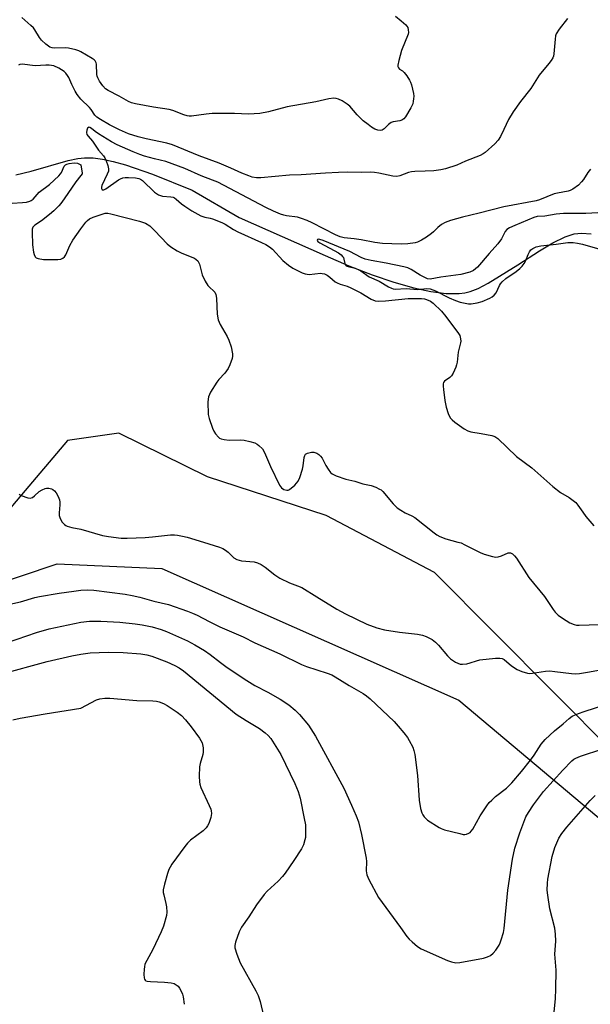
# Model space of a CAD drawing. Units: inches. Extents: x 1183769 to 1189769, y 521459 to 525459.
# Drawn here: x 1187979 to 1188173, y 523033 to 523369 of the extents above; entities that cross this region are included whole.
import ezdxf

# ---------------------------------------------------------------- set-up
doc = ezdxf.new("R2010")
doc.units = ezdxf.units.IN
doc.header["$MEASUREMENT"] = 0
for name, color, linetype in [('HYDRO-Single Line Stream', 4, 'Continuous'), ('NTRL-Farm Land', 3, 'Continuous'), ('NTRL-Trees', 3, 'Continuous'), ('Undefined', 1, 'Continuous')]:
    doc.layers.add(name, color=color, linetype=linetype)

msp = doc.modelspace()

# ---------------------------------------------------------------- linework, layer by layer
at = {"layer": 'HYDRO-Single Line Stream'}
msp.add_lwpolyline([(1187977.82, 523315.76), (1187983.04, 523316.96), (1187995.68, 523320.59), (1187998.91, 523321.26), (1188001.27, 523321.52), (1188004.17, 523321.45), (1188007.34, 523321.04), (1188011.03, 523320.27), (1188015.21, 523319.12), (1188024.39, 523315.95), (1188037.88, 523310.45), (1188053.9, 523301.14), (1188083.15, 523288.25), (1188083.19, 523288.23), (1188091.24, 523284.71), (1188099.16, 523281.62), (1188106.56, 523279.1), (1188113.32, 523277.19), (1188119.19, 523275.95), (1188124.38, 523275.31), (1188128.78, 523275.29), (1188130.76, 523275.53), (1188132.58, 523275.94), (1188135.26, 523276.99), (1188138.7, 523278.78), (1188148.79, 523285.06), (1188156.1, 523289.79), (1188160.72, 523292.54), (1188164.85, 523294.56), (1188167.94, 523295.56), (1188170.46, 523295.78), (1188173.7, 523295.56)], dxfattribs=at)
at = {"layer": 'NTRL-Farm Land'}
msp.add_polyline3d([(1187746, 523013.59, 0), (1187779.63, 523047.7, 0), (1187816.96, 523083.34, 0), (1187942.23, 523166.54, 0), (1187991.87, 523183.17, 0), (1188027.54, 523181.63, 0), (1188128.63, 523136.71, 0), (1188209.84, 523068.52, 0)], dxfattribs=at)
at = {"layer": 'NTRL-Trees'}
msp.add_polyline3d([(1188483.67, 522771.84, 0), (1188415.06, 522851.3, 0), (1188322.24, 522975.27, 0), (1188201.61, 523098.51, 0), (1188120.41, 523180.22, 0), (1188083.55, 523199.6, 0), (1188043.1, 523212.78, 0), (1188012.94, 523227.71, 0), (1187995.44, 523225.21, 0), (1187979.82, 523206.71, 0), (1187973.75, 523199.52, 0), (1187921.47, 523127.68, 0), (1187882.97, 523125.86, 0), (1187841.1, 523130.86, 0), (1187816.73, 523121.49, 0), (1187748.62, 523044.92, 0), (1187708.11, 523025.24, 0), (1187687.45, 523019.9, 0)], dxfattribs=at)
at = {"layer": 'Undefined'}
for points, elevation in [([(1188107.07, 523369.71), (1188109.07, 523368.19), (1188110.59, 523366.76), (1188111.26, 523365.85), (1188111.48, 523365.05), (1188111.49, 523364.2), (1188111.37, 523363.64), (1188109.14, 523358.06), (1188108.24, 523354.69), (1188107.93, 523353.05), (1188107.95, 523352.56), (1188108.11, 523352.17), (1188108.53, 523351.75), (1188109.45, 523351.12), (1188110.08, 523350.55), (1188110.96, 523349.43), (1188111.89, 523347.98), (1188112.26, 523347.22), (1188112.52, 523346.41), (1188113.22, 523343.38), (1188113.31, 523342.53), (1188113.28, 523341.63), (1188113.18, 523340.75), (1188112.98, 523339.89), (1188112.34, 523338.56), (1188110.48, 523335.49), (1188109.96, 523334.82), (1188109.32, 523334.34), (1188108.56, 523334.12), (1188106.37, 523333.76), (1188105.62, 523333.48), (1188104.73, 523332.86), (1188103.2, 523331.35), (1188102.59, 523330.94), (1188101.86, 523330.81), (1188101.07, 523330.9), (1188100.08, 523331.28), (1188098.91, 523331.99), (1188097.76, 523332.81), (1188096.15, 523334.12), (1188094.07, 523336.16), (1188091.52, 523339.06), (1188090.65, 523339.82), (1188088.96, 523340.87), (1188087.71, 523341.51), (1188086.91, 523341.74), (1188086.08, 523341.8), (1188084.38, 523341.65), (1188079.95, 523340.59), (1188070.25, 523338.92), (1188063.85, 523337.21), (1188060.94, 523336.64), (1188057.05, 523336.4), (1188052.24, 523336.65), (1188044.7, 523336.59), (1188042.67, 523336.41), (1188037.69, 523335.72), (1188036.87, 523335.7), (1188036.18, 523335.78), (1188035.08, 523336.1), (1188031.26, 523337.57), (1188030.06, 523337.92), (1188024.76, 523338.75), (1188018.63, 523339.9), (1188017.27, 523340.25), (1188016.24, 523340.69), (1188013.05, 523342.48), (1188009.33, 523344.4), (1188008.42, 523345.03), (1188007.46, 523346.01), (1188006.35, 523347.61), (1188005.73, 523348.7), (1188005.52, 523349.36), (1188005.45, 523349.92), (1188005.31, 523353.37), (1188005.19, 523353.91), (1188004.88, 523354.49), (1188004.54, 523354.86), (1188003.84, 523355.38), (1188000, 523357.57)], 268), ([(1188000, 523357.57), (1187999.29, 523357.93), (1187998.25, 523358.3), (1187995.82, 523358.9), (1187994.66, 523358.99), (1187991.1, 523358.82), (1187990.26, 523358.94), (1187989.47, 523359.2), (1187988.06, 523360.18), (1187986.58, 523361.58), (1187985.94, 523362.48), (1187984.3, 523365.1), (1187983.82, 523365.73), (1187982.99, 523366.58), (1187979.85, 523369.32)], 268), ([(1188165.72, 523368.96), (1188162.87, 523365.35), (1188161.86, 523363.74), (1188161.63, 523363.05), (1188161.44, 523361.98), (1188161.07, 523356.95), (1188160.88, 523356.11), (1188160.67, 523355.62), (1188160.13, 523354.69), (1188159.35, 523353.58), (1188155.99, 523349.61), (1188153.15, 523345.16), (1188149.67, 523340.64), (1188147.23, 523337.2), (1188145.61, 523334.53), (1188144.05, 523331.12), (1188142.85, 523328.78), (1188142.11, 523327.52), (1188140.95, 523326.24), (1188137.67, 523323.34), (1188136.95, 523322.86), (1188135.89, 523322.34), (1188130.93, 523320.31), (1188128, 523318.99), (1188124.18, 523317.77), (1188122.5, 523317.41), (1188120.21, 523317.11), (1188117.24, 523316.92), (1188113.74, 523316.85), (1188112.6, 523316.76), (1188111.49, 523316.47), (1188108.58, 523315.34), (1188107.54, 523315.11), (1188106.16, 523315.22), (1188101.4, 523316.29), (1188099.98, 523316.53), (1188098.63, 523316.56), (1188095.67, 523316.47), (1188090.92, 523316.56), (1188087.7, 523316.51), (1188083.27, 523316.3), (1188075.03, 523315.67), (1188071.03, 523315.61), (1188061.22, 523314.64), (1188059.84, 523314.69), (1188058.26, 523314.96), (1188057.19, 523315.32), (1188054.8, 523316.28), (1188051.04, 523317.99), (1188047.08, 523319.64), (1188040.24, 523322.19), (1188031.15, 523325.98), (1188029.2, 523326.55), (1188022.18, 523327.95), (1188019.46, 523328.64), (1188016.22, 523329.71), (1188013.11, 523331.01), (1188009.72, 523332.72), (1188006.65, 523334.51), (1188005.45, 523335.33), (1188004.77, 523336.07), (1188003.53, 523337.97), (1188002.97, 523338.66), (1188000, 523341.51)], 266), ([(1188000, 523341.51), (1187998.76, 523343.12), (1187998.06, 523344.18), (1187996.93, 523346.44), (1187995.87, 523348.83), (1187995.44, 523349.55), (1187994.81, 523350.33), (1187994.25, 523350.87), (1187993.42, 523351.51), (1187992.53, 523352.05), (1187990.74, 523352.79), (1187989.15, 523353.08), (1187988.07, 523353.1), (1187984.44, 523352.85), (1187979.98, 523353.37), (1187979.18, 523353.28), (1187978.73, 523353.09)], 266), ([(1188173.55, 523317.69), (1188172.65, 523316.54), (1188171.15, 523314.14), (1188170.5, 523313.27), (1188169.37, 523312.2), (1188167.54, 523310.88), (1188166.64, 523310.42), (1188165.91, 523310.18), (1188162.23, 523309.5), (1188161.1, 523309.2), (1188156.09, 523307.22), (1188154.96, 523306.84), (1188143.98, 523304.76), (1188135.62, 523302.61), (1188129.98, 523301.29), (1188125.79, 523300.14), (1188124.03, 523299.45), (1188122.83, 523298.75), (1188121.48, 523297.72), (1188120.08, 523296.27), (1188119.37, 523295.67), (1188117.67, 523294.51), (1188115.92, 523293.45), (1188114.64, 523292.8), (1188113.84, 523292.52), (1188111.31, 523292.15), (1188109.02, 523292.04), (1188102.63, 523292.29), (1188100.12, 523292.65), (1188095.38, 523293.6), (1188093.07, 523293.93), (1188089.6, 523294.24), (1188088.3, 523294.56), (1188086.69, 523295.26), (1188078.76, 523299.39), (1188076.99, 523300.2), (1188075.15, 523300.86), (1188073.75, 523301.24), (1188070.04, 523301.76), (1188069.05, 523301.97), (1188067.99, 523302.33), (1188065.55, 523303.37), (1188062.91, 523304.62), (1188046.57, 523313.16), (1188044.76, 523313.93), (1188040.9, 523315.34), (1188035.33, 523317.91), (1188028.94, 523320.2), (1188025.07, 523321.11), (1188021.68, 523322.05), (1188020.04, 523322.58), (1188017.74, 523323.5), (1188012.36, 523325.94), (1188010.43, 523326.92), (1188005.96, 523329.7), (1188004.87, 523330.48), (1188003.64, 523331.53), (1188003.07, 523331.87), (1188002.73, 523331.92), (1188002.57, 523331.85), (1188002.28, 523331.55), (1188001.96, 523330.88), (1188001.87, 523330.14), (1188002.05, 523329.46), (1188002.41, 523328.83), (1188003.92, 523327.17), (1188005.95, 523324.09), (1188007.67, 523322.16), (1188008.16, 523321.5), (1188008.63, 523320.49), (1188009.14, 523318.86), (1188009.37, 523317.78), (1188009.34, 523316.98), (1188008.98, 523315.94), (1188007.11, 523312.05), (1188007.01, 523311.54), (1188007.03, 523311.09), (1188007.28, 523310.64), (1188007.78, 523310.65), (1188008.43, 523310.95), (1188012.74, 523313.95), (1188013.49, 523314.37), (1188014.26, 523314.65), (1188015.08, 523314.8), (1188016.24, 523314.81), (1188018.58, 523314.64), (1188019.71, 523314.43), (1188020.24, 523314.21), (1188020.94, 523313.76), (1188025.04, 523309.85), (1188025.7, 523309.31), (1188026.43, 523308.88), (1188027.74, 523308.41), (1188030.59, 523308.24), (1188031.36, 523308.09), (1188031.83, 523307.9), (1188032.48, 523307.45), (1188034.26, 523305.88), (1188035.41, 523305.05), (1188037.81, 523303.49), (1188040.82, 523301.76), (1188042.14, 523301.23), (1188043.99, 523300.9), (1188044.81, 523300.68), (1188048.01, 523299.46), (1188049.07, 523298.93), (1188052, 523297.09), (1188053.46, 523296.28), (1188061.5, 523292.71), (1188063, 523291.94), (1188064.26, 523291.16), (1188065.19, 523290.44), (1188068.78, 523286.56), (1188070.67, 523284.88), (1188072.13, 523283.95), (1188075.31, 523282.37), (1188076.38, 523282), (1188077.73, 523281.8), (1188081.53, 523282.16), (1188082.1, 523282.13), (1188082.89, 523281.93), (1188083.84, 523281.48), (1188084.76, 523280.9), (1188086.62, 523279.31), (1188087.3, 523278.87), (1188088.32, 523278.47), (1188090.66, 523277.75), (1188091.95, 523277.2), (1188095.29, 523275.54), (1188098.85, 523273.32), (1188100.14, 523272.8), (1188101.25, 523272.68), (1188103.68, 523272.79), (1188111.41, 523273.55), (1188115.99, 523273.56), (1188117, 523273.44), (1188117.69, 523273.24), (1188118.99, 523272.62), (1188119.96, 523271.98), (1188122.72, 523269.26), (1188124.28, 523267.45), (1188128.6, 523261.71), (1188129.02, 523260.95), (1188129.3, 523259.87), (1188129.34, 523259.04), (1188129.27, 523258.46), (1188128.48, 523255.27), (1188128.09, 523251.85), (1188127.91, 523251.03), (1188127.64, 523250.23), (1188126.73, 523248.17), (1188126.16, 523247.23), (1188125.57, 523246.67), (1188123.83, 523245.46), (1188123.44, 523244.95), (1188123.32, 523244.47), (1188123.31, 523243.66), (1188123.43, 523242.52), (1188123.92, 523238.78), (1188124.31, 523236.61), (1188125.01, 523234.37), (1188125.36, 523233.56), (1188125.8, 523232.81), (1188126.4, 523232.2), (1188127.33, 523231.47), (1188130.47, 523229.2), (1188131.71, 523228.46), (1188132.76, 523228.13), (1188136.24, 523227.62), (1188139.9, 523226.86), (1188140.98, 523226.52), (1188141.94, 523225.91), (1188148.33, 523219.78), (1188153.57, 523215.88), (1188157.58, 523212.23), (1188160.7, 523209.52), (1188163.29, 523207.52), (1188166.24, 523205.73), (1188168.49, 523204.04), (1188169.23, 523203.17), (1188170.85, 523200.73), (1188171.94, 523199.31), (1188174.61, 523196.08)], 264), ([(1187976.6, 523306.01), (1187980.08, 523306.23), (1187981.52, 523306.38), (1187982.59, 523306.68), (1187983.06, 523306.94), (1187983.7, 523307.46), (1187985.83, 523309.75), (1187989.3, 523312.42), (1187992.52, 523315.34), (1187993.07, 523316), (1187993.36, 523316.49), (1187994.29, 523318.65), (1187994.79, 523319.17), (1187995.25, 523319.38), (1187996.03, 523319.59), (1187997.75, 523319.81), (1187998.79, 523319.65), (1188000, 523319.13)], 266), ([(1188000, 523319.13), (1188000.47, 523316.32), (1188000.41, 523316.04), (1188000, 523315.51)], 266), ([(1188000, 523315.51), (1187998.24, 523313.33), (1187994.33, 523307.49), (1187993.21, 523305.96), (1187992.47, 523305.1), (1187990.79, 523303.45), (1187989.32, 523302.18), (1187986.59, 523300.08), (1187984.34, 523298.6), (1187983.67, 523297.89), (1187983.45, 523297.19), (1187983.37, 523296.13), (1187983.5, 523291.89), (1187983.87, 523289.33), (1187984.07, 523288.52), (1187984.38, 523287.81), (1187984.71, 523287.48), (1187985.4, 523287.19), (1187987.31, 523286.88), (1187992.12, 523286.88), (1187993.18, 523287.03), (1187993.84, 523287.33), (1187994.42, 523287.81), (1187994.89, 523288.44), (1187996.26, 523291.6), (1187997.27, 523293.48), (1188000, 523297.31)], 266), ([(1188000, 523297.31), (1188001.64, 523299.55), (1188002.25, 523300.16), (1188002.91, 523300.68), (1188004.16, 523301.29), (1188008.3, 523302.6), (1188009.12, 523302.62), (1188010.23, 523302.43), (1188019.89, 523299.93), (1188022, 523299.22), (1188023.48, 523298.32), (1188025.19, 523296.67), (1188029.33, 523292.23), (1188030.64, 523291.15), (1188032.81, 523289.79), (1188034.31, 523288.98), (1188038.62, 523287.35), (1188039.26, 523286.91), (1188039.78, 523286.38), (1188040.06, 523285.98), (1188040.37, 523285.22), (1188041.27, 523281.66), (1188042.3, 523279.52), (1188043.23, 523278.01), (1188043.79, 523277.39), (1188045.23, 523276.12), (1188045.56, 523275.69), (1188045.94, 523274.96), (1188046.09, 523274.42), (1188046.19, 523273.58), (1188046.38, 523268.24), (1188046.77, 523266.33), (1188047.03, 523265.54), (1188047.4, 523264.74), (1188049.75, 523260.65), (1188050.41, 523259.34), (1188051.12, 523257.06), (1188051.64, 523254.74), (1188051.64, 523253.9), (1188051.46, 523253.09), (1188050.69, 523250.97), (1188050.1, 523249.7), (1188048.96, 523248.15), (1188046.94, 523245.93), (1188046.26, 523245.05), (1188044.15, 523241.62), (1188043.44, 523240.09), (1188043.26, 523238.41), (1188043.33, 523234.09), (1188043.65, 523232.71), (1188044.77, 523229.45), (1188045.22, 523228.4), (1188045.84, 523227.44), (1188046.81, 523226.38), (1188047.24, 523226.03), (1188047.72, 523225.78), (1188048.8, 523225.49), (1188050.51, 523225.29), (1188054.36, 523225.42), (1188055.53, 523225.35), (1188057.51, 523224.88), (1188059.18, 523224.36), (1188059.96, 523224), (1188060.62, 523223.51), (1188061.8, 523222.31), (1188062.56, 523221.17), (1188064.55, 523216.38), (1188067.59, 523210.02), (1188068.28, 523209.12), (1188069.14, 523208.54), (1188070.06, 523208.23), (1188070.53, 523208.29), (1188070.99, 523208.52), (1188072.78, 523210.02), (1188073.95, 523211.31), (1188074.55, 523212.62), (1188075.44, 523215.42), (1188075.71, 523216.56), (1188075.98, 523219.36), (1188076.24, 523220.09), (1188076.5, 523220.5), (1188077.11, 523220.92), (1188078.47, 523221.21), (1188079.31, 523221.19), (1188080.34, 523220.84), (1188081.04, 523220.43), (1188081.63, 523219.88), (1188082.09, 523219.18), (1188083.42, 523216.63), (1188084.16, 523215.43), (1188084.98, 523214.33), (1188085.6, 523213.8), (1188086.9, 523213.2), (1188090.24, 523212.07), (1188093.26, 523211.38), (1188095.95, 523210.49), (1188098.78, 523209.88), (1188100.4, 523209.28), (1188101.7, 523208.67), (1188102.18, 523208.37), (1188102.8, 523207.8), (1188106.3, 523203.67), (1188107.71, 523202.28), (1188108.91, 523201.46), (1188110.42, 523200.56), (1188112.71, 523199.57), (1188113.69, 523199.02), (1188120.29, 523193.71), (1188121.2, 523193.07), (1188122.17, 523192.53), (1188124.22, 523191.65), (1188128.36, 523190.62), (1188129.44, 523190.29), (1188130.76, 523189.68), (1188135.95, 523186.99), (1188137.33, 523186.48), (1188140.16, 523185.65), (1188141.29, 523185.45), (1188142.1, 523185.54), (1188143.15, 523185.89), (1188145.52, 523186.89), (1188146.24, 523186.88), (1188146.9, 523186.62), (1188147.66, 523185.93), (1188148.33, 523185.06), (1188152.47, 523178.48), (1188157.86, 523172.02), (1188160.77, 523167.64), (1188161.48, 523166.72), (1188162.54, 523165.7), (1188163.98, 523164.7), (1188166.47, 523163.14), (1188168, 523162.49), (1188168.79, 523162.31), (1188169.67, 523162.26), (1188176.5, 523162.49)], 266), ([(1188176.01, 523302.78), (1188171.91, 523302.58), (1188164.36, 523302.54), (1188161.83, 523302.29), (1188157.99, 523301.65), (1188155.4, 523301.51), (1188154.18, 523301.16), (1188147.7, 523298.48), (1188145.91, 523297.66), (1188145, 523297.07), (1188144.47, 523296.45), (1188143.21, 523293.95), (1188141.98, 523292.17), (1188138.96, 523288.87), (1188134.98, 523284.25), (1188134.36, 523283.66), (1188133.69, 523283.17), (1188132.41, 523282.6), (1188129.33, 523281.8), (1188122.5, 523280.82), (1188118.86, 523280.19), (1188118.04, 523280.27), (1188117.28, 523280.57), (1188115.56, 523281.54), (1188112.5, 523283.46), (1188111.26, 523284), (1188109.95, 523284.37), (1188103.96, 523285.66), (1188098.8, 523286.49), (1188096.78, 523286.98), (1188095.39, 523287.49), (1188091.53, 523289.58), (1188082.48, 523293.28), (1188081.39, 523293.67), (1188080.85, 523293.77), (1188080.54, 523293.67), (1188080.49, 523293.37), (1188080.71, 523293.02), (1188081.35, 523292.55), (1188086.27, 523289.98), (1188087.7, 523289.11), (1188088.64, 523288.4), (1188089.08, 523287.94), (1188089.35, 523287.55), (1188089.56, 523286.95), (1188089.85, 523285.45), (1188090.06, 523285.01), (1188090.34, 523284.74), (1188090.94, 523284.45), (1188093.36, 523283.88), (1188094.36, 523283.5), (1188095.31, 523282.95), (1188098.14, 523281), (1188101.54, 523279.5), (1188104.72, 523277.57), (1188105.71, 523277.05), (1188106.35, 523276.84), (1188107.05, 523276.75), (1188110.74, 523276.95), (1188114.66, 523276.63), (1188117.83, 523276.99), (1188118.92, 523276.92), (1188120.74, 523276.2), (1188125.37, 523273.81), (1188127.53, 523272.93), (1188129.17, 523272.38), (1188130.82, 523271.94), (1188131.98, 523271.79), (1188132.86, 523271.8), (1188134.92, 523272.12), (1188136.62, 523272.59), (1188139.24, 523273.73), (1188139.98, 523274.16), (1188140.66, 523274.68), (1188141.41, 523275.55), (1188142.49, 523278.03), (1188142.86, 523278.61), (1188143.41, 523279.24), (1188144.72, 523280.36), (1188148.2, 523282.76), (1188149.47, 523283.82), (1188150.25, 523284.6), (1188150.93, 523285.52), (1188151.5, 523286.52), (1188152.29, 523288.54), (1188152.76, 523289.52), (1188153.24, 523290.12), (1188153.83, 523290.58), (1188155.03, 523291.14), (1188156.64, 523291.53), (1188161.78, 523292.08), (1188165.77, 523292.62), (1188167.64, 523292.66), (1188169.07, 523292.46), (1188170.73, 523292.06), (1188179.11, 523289.68)], 262), ([(1187978.92, 523206.93), (1187979.7, 523206.51), (1187981.93, 523205.72), (1187982.74, 523205.61), (1187983.49, 523205.83), (1187984.18, 523206.32), (1187985.78, 523207.82), (1187986.75, 523208.42), (1187987.78, 523208.89), (1187988.31, 523209.01), (1187989.13, 523208.98), (1187989.93, 523208.78), (1187990.43, 523208.56), (1187991.04, 523208.03), (1187991.52, 523207.34), (1187992.21, 523206.08), (1187992.67, 523205.03), (1187992.84, 523204.18), (1187992.87, 523203.3), (1187992.61, 523200.51), (1187992.62, 523199.7), (1187992.95, 523198.66), (1187993.67, 523197.43), (1187994.38, 523196.56), (1187994.81, 523196.25), (1187995.31, 523196.02), (1187996.95, 523195.57), (1188000, 523194.94)], 268), ([(1188000, 523194.94), (1188007.39, 523192.79), (1188009.39, 523192.48), (1188013.71, 523191.97), (1188015.75, 523191.96), (1188021.82, 523192.2), (1188024.38, 523192.37), (1188030.5, 523193.01), (1188031.81, 523193.04), (1188032.89, 523192.95), (1188034.58, 523192.66), (1188036.22, 523192.23), (1188041.76, 523190.6), (1188047.24, 523188.88), (1188048.3, 523188.45), (1188049.24, 523187.87), (1188050.1, 523187.18), (1188052.12, 523185.27), (1188053.06, 523184.71), (1188053.86, 523184.44), (1188054.7, 523184.26), (1188059.02, 523183.86), (1188060.08, 523183.52), (1188061.33, 523182.91), (1188062.77, 523182.06), (1188066, 523179.47), (1188067.69, 523178.35), (1188071.01, 523176.72), (1188073.76, 523175.74), (1188075.18, 523175.08), (1188080.36, 523171.98), (1188087.18, 523167.72), (1188090.12, 523166.19), (1188097.36, 523162.67), (1188100.81, 523161.35), (1188103.38, 523160.71), (1188108.45, 523159.86), (1188114.62, 523159.25), (1188116.29, 523158.93), (1188117.61, 523158.44), (1188119.58, 523157.37), (1188120.71, 523156.55), (1188121.72, 523155.48), (1188124.77, 523151.86), (1188125.8, 523150.82), (1188127.55, 523149.73), (1188129.15, 523149.04), (1188129.98, 523148.96), (1188131.4, 523149.17), (1188132.53, 523149.46), (1188134.66, 523150.17), (1188135.78, 523150.43), (1188141.13, 523151.03), (1188142.59, 523151.1), (1188143.4, 523150.95), (1188144.11, 523150.59), (1188146.61, 523148.49), (1188148.55, 523147.14), (1188150.13, 523146.51), (1188152.04, 523145.96), (1188152.87, 523145.87), (1188153.71, 523145.92), (1188158.24, 523146.57), (1188159.71, 523146.69), (1188161.39, 523146.56), (1188166.99, 523145.83), (1188168.38, 523145.75), (1188169.81, 523145.85), (1188172.44, 523146.24), (1188178.12, 523147.26)], 268), ([(1187975.78, 523169.48), (1187979.4, 523170.29), (1187984.34, 523171.68), (1187985.92, 523172.04), (1187992.59, 523173.19), (1187997.54, 523173.93), (1188000, 523174.19)], 270), ([(1188000, 523174.19), (1188002.19, 523174.29), (1188004.4, 523174.19), (1188015.07, 523172.81), (1188017.43, 523172.43), (1188020.06, 523171.86), (1188024.8, 523170.52), (1188029.86, 523169.3), (1188036.32, 523167.01), (1188037.98, 523166.37), (1188039.58, 523165.65), (1188043.69, 523163.5), (1188047.32, 523161.75), (1188055.27, 523158.31), (1188059.22, 523156.23), (1188067.78, 523152.53), (1188075.12, 523148.88), (1188076.79, 523148.26), (1188083.83, 523145.95), (1188085.38, 523145.34), (1188086.62, 523144.66), (1188091.34, 523141.72), (1188096.1, 523139.04), (1188097.21, 523138.24), (1188098.48, 523137.15), (1188106.62, 523129.42), (1188108.03, 523127.91), (1188109.91, 523125.64), (1188111.18, 523124.02), (1188111.81, 523123.04), (1188113.02, 523120.69), (1188113.36, 523119.61), (1188113.67, 523118.2), (1188114.59, 523111.03), (1188115.16, 523102.7), (1188115.67, 523099.78), (1188116.06, 523098.37), (1188116.41, 523097.66), (1188116.85, 523097), (1188117.39, 523096.41), (1188118.06, 523095.88), (1188121.93, 523093.34), (1188122.71, 523092.97), (1188123.84, 523092.62), (1188129.04, 523091.26), (1188130.2, 523091.03), (1188130.77, 523091.01), (1188131.3, 523091.1), (1188132.06, 523091.39), (1188132.51, 523091.68), (1188132.91, 523092.08), (1188133.42, 523092.79), (1188135.97, 523097.28), (1188138.19, 523100.7), (1188139.04, 523101.87), (1188139.86, 523102.72), (1188141.18, 523103.9), (1188144.96, 523106.73), (1188146.77, 523108.54), (1188150.04, 523112.42), (1188153.06, 523116.34), (1188154.28, 523117.99), (1188156.75, 523121.71), (1188158.02, 523123.3), (1188161.26, 523126.3), (1188164.25, 523128.7), (1188166.22, 523130.53), (1188167.3, 523131.24), (1188169.39, 523132.21), (1188171.3, 523132.93), (1188179.11, 523135.36)], 270), ([(1187965.04, 523153.03), (1187984.93, 523159.82), (1187989.23, 523161.04), (1188000, 523163.32)], 272), ([(1188000, 523163.32), (1188002.87, 523163.64), (1188006.74, 523163.7), (1188013.26, 523163.27), (1188018.42, 523162.74), (1188020.9, 523162.4), (1188024.25, 523161.67), (1188027.28, 523160.8), (1188029.18, 523160.12), (1188036.24, 523156.95), (1188038.73, 523155.6), (1188042.03, 523153.63), (1188043.99, 523152.35), (1188047.47, 523149.59), (1188049.79, 523147.88), (1188056.47, 523143.46), (1188059.23, 523141.75), (1188063.63, 523139.52), (1188067.89, 523137.13), (1188070.76, 523135.17), (1188072.97, 523133.3), (1188074.38, 523131.82), (1188077.44, 523128.24), (1188078.28, 523127.03), (1188079.83, 523124.51), (1188089.47, 523106.75), (1188092.14, 523100.94), (1188093.68, 523097.35), (1188094.49, 523095.26), (1188095.59, 523091.02), (1188097.17, 523082.89), (1188097.23, 523081.77), (1188097.16, 523078.6), (1188097.31, 523077.26), (1188097.99, 523075.68), (1188101.34, 523069.55), (1188108.87, 523059.31), (1188110.99, 523056.25), (1188111.74, 523055.37), (1188112.82, 523054.36), (1188114.63, 523052.84), (1188115.87, 523052.08), (1188124.77, 523048.09), (1188126.14, 523047.55), (1188127.67, 523047.27), (1188129.07, 523047.36), (1188137.03, 523048.88), (1188138.46, 523049.26), (1188139.5, 523049.78), (1188140.39, 523050.5), (1188141.27, 523051.61), (1188142.37, 523053.29), (1188142.75, 523054.05), (1188143.13, 523055.11), (1188143.85, 523057.58), (1188144.16, 523058.97), (1188145.4, 523072.03), (1188146.92, 523082.53), (1188147.7, 523086.28), (1188149.4, 523091.57), (1188151.53, 523096.97), (1188152.39, 523098.48), (1188154.08, 523101.08), (1188157.45, 523105.65), (1188164.05, 523112.85), (1188167.18, 523116.02), (1188167.85, 523116.59), (1188168.5, 523117), (1188170.11, 523117.65), (1188177.76, 523120.12)], 272), ([(1187972.74, 523145.61), (1187988.47, 523149.93), (1187996.85, 523151.83), (1188000, 523152.39)], 274), ([(1188000, 523152.39), (1188003.17, 523152.85), (1188009.33, 523153.14), (1188014.38, 523153.03), (1188020.4, 523152.53), (1188022.4, 523152.21), (1188024.09, 523151.75), (1188029.28, 523149.84), (1188031.92, 523148.6), (1188033.46, 523147.77), (1188034.89, 523146.75), (1188052.84, 523131.95), (1188056.23, 523129.76), (1188060.77, 523127.05), (1188062.79, 523125.63), (1188063.76, 523124.74), (1188064.64, 523123.68), (1188068.07, 523118.25), (1188072.87, 523108.32), (1188073.94, 523105.58), (1188074.7, 523103.34), (1188076.06, 523096.47), (1188076.43, 523094.23), (1188076.51, 523090.86), (1188076.44, 523090), (1188076.27, 523089.13), (1188075.74, 523087.43), (1188075.06, 523086.11), (1188072.51, 523082.1), (1188069.59, 523077.82), (1188068.69, 523076.71), (1188067.11, 523075.04), (1188063.37, 523071.64), (1188062.37, 523070.56), (1188059.8, 523067.05), (1188057.16, 523062.88), (1188054.67, 523059.41), (1188053.91, 523057.87), (1188052.64, 523054.31), (1188052.38, 523053.21), (1188052.42, 523052.39), (1188053.08, 523050.21), (1188054.22, 523047.28), (1188059.58, 523037.71), (1188060.34, 523036.16), (1188061.07, 523034.03), (1188062.12, 523029.21)], 274), ([(1188000, 523134.04), (1188005.36, 523136.84), (1188006.44, 523137.18), (1188008.1, 523137.47), (1188009.87, 523137.45), (1188019.01, 523136.67), (1188024.43, 523136.5), (1188025.79, 523136.37), (1188026.59, 523136.2), (1188028.13, 523135.64), (1188029.39, 523134.94), (1188032.8, 523132.69), (1188034.28, 523131.46), (1188035.61, 523130.06), (1188037.58, 523127.63), (1188040.4, 523123.77), (1188040.88, 523123.02), (1188041.24, 523122.23), (1188041.58, 523120.5), (1188041.64, 523119.03), (1188041.5, 523118.19), (1188040.65, 523115.14), (1188040.43, 523114.02), (1188040.3, 523110.88), (1188040.34, 523108.89), (1188040.5, 523108.09), (1188040.88, 523107.03), (1188043.72, 523100.91), (1188044.26, 523099.56), (1188044.39, 523099.01), (1188044.44, 523098.18), (1188044.21, 523096.81), (1188043.53, 523094.67), (1188043.12, 523093.93), (1188042.61, 523093.24), (1188041.59, 523092.22), (1188037.35, 523089.06), (1188036.27, 523088.07), (1188035.35, 523086.91), (1188030.99, 523080.83), (1188030.34, 523079.84), (1188029.94, 523079.06), (1188029.47, 523077.7), (1188028.44, 523074.08), (1188028.03, 523072.13), (1188028.05, 523071.26), (1188028.18, 523070.41), (1188028.96, 523067.42), (1188029.18, 523066.31), (1188029.27, 523064.54), (1188029.13, 523063.39), (1188028.08, 523059.75), (1188027.34, 523057.86), (1188024.54, 523051.78), (1188022.43, 523048.07), (1188021.81, 523046.77), (1188021.61, 523045.94), (1188021.53, 523045.07), (1188021.47, 523043.31), (1188021.52, 523042.19), (1188021.64, 523041.7), (1188021.85, 523041.37), (1188022.11, 523041.18), (1188022.59, 523041.01), (1188023.7, 523040.88), (1188028.42, 523040.7), (1188030.7, 523040.42), (1188031.79, 523040.16), (1188032.47, 523039.81), (1188033.07, 523039.3), (1188033.57, 523038.61), (1188034.28, 523037.34), (1188034.61, 523036.55), (1188034.83, 523035.71), (1188035.15, 523033.12)], 276), ([(1187976.84, 523130), (1187979.33, 523130.62), (1187987.8, 523132.12), (1188000, 523134.04)], 276), ([(1188160.45, 523023.62), (1188161.56, 523035.11), (1188161.75, 523038.34), (1188161.78, 523044.8), (1188161.4, 523050.26), (1188161.72, 523054.68), (1188161.64, 523057.01), (1188161.33, 523059.03), (1188159.71, 523065.67), (1188158.93, 523070.31), (1188158.78, 523072.05), (1188158.82, 523074.35), (1188158.95, 523075.79), (1188160.44, 523083.43), (1188161.37, 523086.58), (1188162.68, 523089.69), (1188163.72, 523091.37), (1188165.46, 523093.51), (1188173.41, 523102.56), (1188175.08, 523104.21)], 274)]:
    msp.add_lwpolyline(points, dxfattribs=dict(at, elevation=elevation))

doc.saveas('drawing.dxf')
